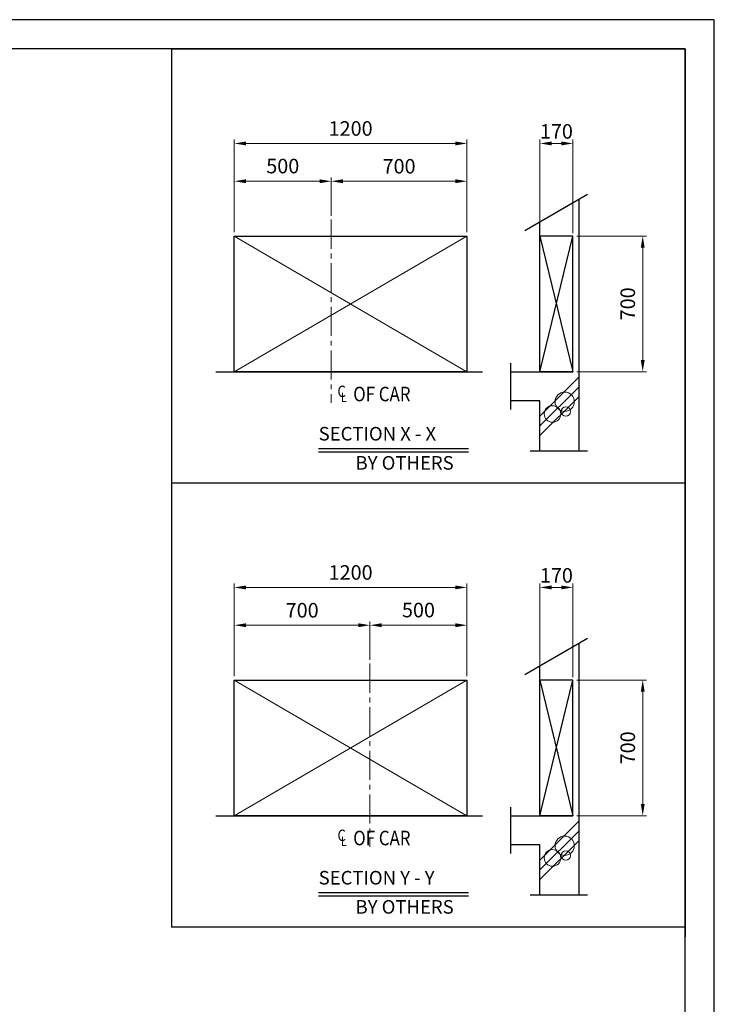
# Model space of a CAD drawing. Units: millimetres. Extents: x 295 to 126963, y 92652 to 229751.
# Drawn here: x 24308 to 27891, y 111375 to 116456 of the extents above; entities that cross this region are included whole.
import ezdxf

# ---------------------------------------------------------------- set-up
doc = ezdxf.new("R2010")
doc.units = ezdxf.units.MM
doc.linetypes.add('CENTER2', pattern=[1.125, 0.75, -0.125, 0.125, -0.125])
doc.linetypes.add('PHANTOM', pattern=[7745.504221, 3872.752111, -774.550422, 774.550422, -774.550422, 774.550422, -774.550422])
doc.layers.get('0').update_dxf_attribs({"lineweight": 30})
for name, color, linetype, lineweight in [('AM_5', 3, 'Continuous', 9), ('가는선', 5, 'Continuous', 9), ('문자', 4, 'Continuous', 30), ('사선', 1, 'Continuous', 13), ('중심선', 6, 'CENTER2', 9), ('치수', 3, 'Continuous', 15), ('치수선', 3, 'Continuous', 9)]:
    doc.layers.add(name, color=color, linetype=linetype, lineweight=lineweight)
doc.styles.get("Standard").update_dxf_attribs({"font": 'iso.shx', "height": 75, "bigfont": 'whgtxt.shx'})
doc.linetypes.add('Amzigzag', pattern='A,0.0001,[136,genltshp.shx,S=0.04,R=0,X=0,Y=0],-11', length=11.0001)
doc.dimstyles.new('AM_ISO$0', dxfattribs={"dimtxt": 75, "dimasz": 60, "dimexe": 20, "dimexo": 20, "dimgap": 30, "dimtad": 1, "dimdsep": 46, "dimtxsty": 'Standard', "dimcen": 0, "dimclrd": 256, "dimclre": 256, "dimclrt": 2, "dimadec": 0, "dimazin": 2, "dimtp": 0.1, "dimtm": 0.1, "dimtfac": 0.71, "dimtix": 1, "dimtmove": 0, "dimatfit": 0, "dimfxl": 1, "dimlwd": -1, "dimlwe": -1, "dimarcsym": 1})

# ---------------------------------------------------------------- blocks, each defined once
blk = doc.blocks.new('*D1198')
at = {"layer": 'Defpoints', "color": 0, "linetype": 'PHANTOM', "ltscale": 200, "transparency": 16777216}
for p in [(27161.4, 115817.4), (26991.4, 115339.7), (27161.4, 115339.7)]:
    blk.add_point(p, dxfattribs=at)
at = {"layer": '치수', "linetype": 'ByBlock', "ltscale": 200, "transparency": 16777216}
for p, q in [((26991.4, 115354.7), (26991.4, 115837.4)), ((27161.4, 115354.7), (27161.4, 115837.4))]:
    blk.add_line(p, q, dxfattribs=at)
at = {"layer": '치수', "linetype": 'ByBlock', "lineweight": 13, "ltscale": 200, "transparency": 16777216}
blk.add_line((27051.4, 115817.4), (27101.4, 115817.4), dxfattribs=at)
at = {"layer": '치수', "linetype": 'PHANTOM', "ltscale": 200, "transparency": 16777216}
for points in [[(27051.4, 115827.4), (27051.4, 115807.4), (26991.4, 115817.4)], [(27101.4, 115827.4), (27101.4, 115807.4), (27161.4, 115817.4)]]:
    blk.add_solid(points, dxfattribs=at)
at = {"layer": '치수', "color": 2, "linetype": 'PHANTOM', "ltscale": 200, "transparency": 16777216, "insert": (27076.4, 115869.9), "char_height": 75, "attachment_point": 5}
blk.add_mtext('170', dxfattribs=at)
blk = doc.blocks.new('*D1376')
at = {"layer": 'Defpoints', "color": 0, "transparency": 16777216}
for p in [(25914.8, 115622.4), (25914.8, 115424.2), (25414.8, 115339.7)]:
    blk.add_point(p, dxfattribs=at)
at = {"layer": '치수선', "transparency": 16777216}
for p, q in [((25414.8, 115359.7), (25414.8, 115642.4)), ((25914.8, 115444.2), (25914.8, 115642.4)), ((25474.8, 115622.4), (25854.8, 115622.4))]:
    blk.add_line(p, q, dxfattribs=at)
for points in [[(25474.8, 115632.4), (25474.8, 115612.4), (25414.8, 115622.4)], [(25854.8, 115632.4), (25854.8, 115612.4), (25914.8, 115622.4)]]:
    blk.add_solid(points, dxfattribs=at)
at = {"layer": '치수선', "color": 2, "transparency": 16777216, "insert": (25664.8, 115691), "char_height": 75, "attachment_point": 5}
blk.add_mtext('500', dxfattribs=at)
blk = doc.blocks.new('*D1377')
at = {"layer": 'Defpoints', "color": 0, "transparency": 16777216}
for p in [(26614.8, 115622.4), (25914.8, 115424.2), (26614.8, 115339.7)]:
    blk.add_point(p, dxfattribs=at)
at = {"layer": '치수선', "transparency": 16777216}
for p, q in [((25914.8, 115444.2), (25914.8, 115642.4)), ((26614.8, 115359.7), (26614.8, 115642.4)), ((25974.8, 115622.4), (26554.8, 115622.4))]:
    blk.add_line(p, q, dxfattribs=at)
for points in [[(25974.8, 115632.4), (25974.8, 115612.4), (25914.8, 115622.4)], [(26554.8, 115632.4), (26554.8, 115612.4), (26614.8, 115622.4)]]:
    blk.add_solid(points, dxfattribs=at)
at = {"layer": '치수선', "color": 2, "transparency": 16777216, "insert": (26264.8, 115689.9), "char_height": 75, "attachment_point": 5}
blk.add_mtext('700', dxfattribs=at)
blk = doc.blocks.new('*D1378')
at = {"layer": 'Defpoints', "color": 0, "transparency": 16777216}
for p in [(26614.8, 115817.4), (25414.8, 115339.7), (26614.8, 115339.7)]:
    blk.add_point(p, dxfattribs=at)
at = {"layer": '치수선', "transparency": 16777216}
for p, q in [((25414.8, 115359.7), (25414.8, 115837.4)), ((25474.8, 115817.4), (26554.8, 115817.4)), ((26614.8, 115359.7), (26614.8, 115837.4))]:
    blk.add_line(p, q, dxfattribs=at)
for points in [[(25474.8, 115827.4), (25474.8, 115807.4), (25414.8, 115817.4)], [(26554.8, 115827.4), (26554.8, 115807.4), (26614.8, 115817.4)]]:
    blk.add_solid(points, dxfattribs=at)
at = {"layer": '치수선', "color": 2, "transparency": 16777216, "insert": (26014.8, 115884.9), "char_height": 75, "attachment_point": 5}
blk.add_mtext('1200', dxfattribs=at)
blk = doc.blocks.new('*D1379')
at = {"layer": 'Defpoints', "color": 0, "transparency": 16777216}
for p in [(27161.4, 115339.7), (27521.8, 115339.7), (27161.4, 114639.7)]:
    blk.add_point(p, dxfattribs=at)
at = {"layer": '치수선', "transparency": 16777216}
for p, q in [((27181.4, 115339.7), (27541.8, 115339.7)), ((27521.8, 114699.7), (27521.8, 115279.7)), ((27181.4, 114639.7), (27541.8, 114639.7))]:
    blk.add_line(p, q, dxfattribs=at)
for points in [[(27511.8, 115279.7), (27531.8, 115279.7), (27521.8, 115339.7)], [(27511.8, 114699.7), (27531.8, 114699.7), (27521.8, 114639.7)]]:
    blk.add_solid(points, dxfattribs=at)
at = {"layer": '치수선', "color": 2, "transparency": 16777216, "insert": (27454.3, 114989.7), "char_height": 75, "attachment_point": 5, "rotation": 90}
blk.add_mtext('700', dxfattribs=at)
blk = doc.blocks.new('CENTER OF')
at = {"layer": '문자', "width": 0.85}
for s, height, p in [('C', 58.5, (-3923.5, 7207.9, 0)), ('L', 48.8, (-3906.5, 7181.8, 0)), (' OF CAR', 75, (-3861.8, 7185.9, 0))]:
    blk.add_text(s, height=height, dxfattribs=at).set_placement(p)
blk = doc.blocks.new('*D1599')
at = {"layer": 'Defpoints', "color": 0, "linetype": 'PHANTOM', "ltscale": 200, "transparency": 16777216}
for p in [(27161.4, 113526.4), (26991.4, 113048.6), (27161.4, 113048.6)]:
    blk.add_point(p, dxfattribs=at)
at = {"layer": '치수', "linetype": 'ByBlock', "ltscale": 200, "transparency": 16777216}
for p, q in [((26991.4, 113063.6), (26991.4, 113546.4)), ((27161.4, 113063.6), (27161.4, 113546.4))]:
    blk.add_line(p, q, dxfattribs=at)
at = {"layer": '치수', "linetype": 'ByBlock', "lineweight": 13, "ltscale": 200, "transparency": 16777216}
blk.add_line((27051.4, 113526.4), (27101.4, 113526.4), dxfattribs=at)
at = {"layer": '치수', "linetype": 'PHANTOM', "ltscale": 200, "transparency": 16777216}
for points in [[(27051.4, 113536.4), (27051.4, 113516.4), (26991.4, 113526.4)], [(27101.4, 113536.4), (27101.4, 113516.4), (27161.4, 113526.4)]]:
    blk.add_solid(points, dxfattribs=at)
at = {"layer": '치수', "color": 2, "linetype": 'PHANTOM', "ltscale": 200, "transparency": 16777216, "insert": (27076.4, 113578.9), "char_height": 75, "attachment_point": 5}
blk.add_mtext('170', dxfattribs=at)
blk = doc.blocks.new('*D1600')
at = {"layer": 'Defpoints', "color": 0, "transparency": 16777216}
for p in [(26114.8, 113331.4), (26114.8, 113133.2), (25414.8, 113048.6)]:
    blk.add_point(p, dxfattribs=at)
at = {"layer": '치수선', "transparency": 16777216}
for p, q in [((25414.8, 113068.6), (25414.8, 113351.4)), ((25474.8, 113331.4), (26054.8, 113331.4)), ((26114.8, 113153.2), (26114.8, 113351.4))]:
    blk.add_line(p, q, dxfattribs=at)
for points in [[(25474.8, 113341.4), (25474.8, 113321.4), (25414.8, 113331.4)], [(26054.8, 113341.4), (26054.8, 113321.4), (26114.8, 113331.4)]]:
    blk.add_solid(points, dxfattribs=at)
at = {"layer": '치수선', "color": 2, "transparency": 16777216, "insert": (25764.8, 113398.9), "char_height": 75, "attachment_point": 5}
blk.add_mtext('700', dxfattribs=at)
blk = doc.blocks.new('*D1601')
at = {"layer": 'Defpoints', "color": 0, "transparency": 16777216}
for p in [(26614.8, 113331.4), (26114.8, 113133.2), (26614.8, 113048.6)]:
    blk.add_point(p, dxfattribs=at)
at = {"layer": '치수선', "transparency": 16777216}
for p, q in [((26114.8, 113153.2), (26114.8, 113351.4)), ((26174.8, 113331.4), (26554.8, 113331.4)), ((26614.8, 113068.6), (26614.8, 113351.4))]:
    blk.add_line(p, q, dxfattribs=at)
for points in [[(26174.8, 113341.4), (26174.8, 113321.4), (26114.8, 113331.4)], [(26554.8, 113341.4), (26554.8, 113321.4), (26614.8, 113331.4)]]:
    blk.add_solid(points, dxfattribs=at)
at = {"layer": '치수선', "color": 2, "transparency": 16777216, "insert": (26364.8, 113399.9), "char_height": 75, "attachment_point": 5}
blk.add_mtext('500', dxfattribs=at)
blk = doc.blocks.new('*D1602')
at = {"layer": 'Defpoints', "color": 0, "transparency": 16777216}
for p in [(26614.8, 113526.4), (25414.8, 113048.6), (26614.8, 113048.6)]:
    blk.add_point(p, dxfattribs=at)
at = {"layer": '치수선', "transparency": 16777216}
for p, q in [((25414.8, 113068.6), (25414.8, 113546.4)), ((25474.8, 113526.4), (26554.8, 113526.4)), ((26614.8, 113068.6), (26614.8, 113546.4))]:
    blk.add_line(p, q, dxfattribs=at)
for points in [[(25474.8, 113536.4), (25474.8, 113516.4), (25414.8, 113526.4)], [(26554.8, 113536.4), (26554.8, 113516.4), (26614.8, 113526.4)]]:
    blk.add_solid(points, dxfattribs=at)
at = {"layer": '치수선', "color": 2, "transparency": 16777216, "insert": (26014.8, 113593.9), "char_height": 75, "attachment_point": 5}
blk.add_mtext('1200', dxfattribs=at)
blk = doc.blocks.new('*D1603')
at = {"layer": 'Defpoints', "color": 0, "transparency": 16777216}
for p in [(27161.4, 113048.6), (27521.8, 113048.6), (27161.4, 112348.6)]:
    blk.add_point(p, dxfattribs=at)
at = {"layer": '치수선', "transparency": 16777216}
for p, q in [((27181.4, 113048.6), (27541.8, 113048.6)), ((27521.8, 112408.6), (27521.8, 112988.6)), ((27181.4, 112348.6), (27541.8, 112348.6))]:
    blk.add_line(p, q, dxfattribs=at)
for points in [[(27511.8, 112988.6), (27531.8, 112988.6), (27521.8, 113048.6)], [(27511.8, 112408.6), (27531.8, 112408.6), (27521.8, 112348.6)]]:
    blk.add_solid(points, dxfattribs=at)
at = {"layer": '치수선', "color": 2, "transparency": 16777216, "insert": (27454.3, 112698.6), "char_height": 75, "attachment_point": 5, "rotation": 90}
blk.add_mtext('700', dxfattribs=at)

msp = doc.modelspace()

# ---------------------------------------------------------------- linework, layer by layer
for p, q in [((25091.074, 116305.984), (25091.074, 114064.913)), ((27741.007, 116305.984), (27741.007, 111723.842)), ((25319.431, 114639.696), (26696.023, 114639.696)), ((25849.71, 114243.807), (26622.171, 114243.807)), ((25849.71, 114226.615), (26622.171, 114226.615)), ((25091.074, 114064.913), (25091.074, 111773.842)), ((25319.431, 112348.625), (26696.023, 112348.625)), ((25849.71, 111952.736), (26622.171, 111952.736)), ((25849.71, 111935.544), (26622.171, 111935.544))]:
    msp.add_line(p, q)
at = {"linetype": 'Amzigzag', "ltscale": 20}
for p, q in [((27237.432, 115554.065), (26913.012, 115366.76)), ((26841.41, 114445.166), (26841.41, 114683.588)), ((26941.41, 114230.587), (27237.334, 114230.587)), ((27237.432, 113262.994), (26913.012, 113075.689)), ((26841.41, 112154.095), (26841.41, 112392.517)), ((26941.41, 111939.516), (27237.334, 111939.516))]:
    msp.add_line(p, q, dxfattribs=at)
for points in [[(27891.007, 106813.604), (27891.007, 116455.984), (14313.193, 116455.984), (14313.193, 106813.604)], [(27891.007, 106813.604), (27891.007, 116455.984), (14313.193, 116455.984), (14313.193, 106813.604)], [(27741.007, 106963.604), (27741.007, 116305.984), (14463.193, 116305.984), (14463.193, 106963.604)], [(27741.007, 106963.604), (27741.007, 116305.984), (14463.193, 116305.984), (14463.193, 106963.604)], [(25414.779, 115339.696), (26614.779, 115339.696), (26614.779, 114639.696), (25414.779, 114639.696)], [(25414.779, 113048.625), (26614.779, 113048.625), (26614.779, 112348.625), (25414.779, 112348.625)]]:
    msp.add_lwpolyline(points, close=True)
for points in [[(25091.074, 116305.984), (27741.007, 116305.984)], [(27191.41, 115527.493), (27191.41, 114230.587), (27191.373, 114230.587)], [(26841.41, 114639.696), (26991.41, 114639.696), (26991.41, 115412.023)], [(26991.41, 114639.696), (27161.41, 114639.696), (27161.41, 115339.696), (26991.41, 115339.696), (27161.41, 114639.696), (26991.41, 114639.696), (27161.41, 115339.696)], [(26991.367, 114230.598), (26991.41, 114230.587), (26991.41, 114489.696), (26841.41, 114489.696)], [(27741.007, 114064.913), (25091.074, 114064.913)], [(27741.007, 114064.913), (27741.007, 114064.913)], [(27191.41, 113236.423), (27191.41, 111939.516), (27191.373, 111939.516)], [(26841.41, 112348.625), (26991.41, 112348.625), (26991.41, 113120.953)], [(26991.41, 112348.625), (27161.41, 112348.625), (27161.41, 113048.625), (26991.41, 113048.625), (27161.41, 112348.625), (26991.41, 112348.625), (27161.41, 113048.625)], [(26991.367, 111939.527), (26991.41, 111939.516), (26991.41, 112198.625), (26841.41, 112198.625)], [(27741.007, 111773.842), (25091.074, 111773.842)], [(27741.007, 111773.842), (27741.007, 111773.842)]]:
    msp.add_lwpolyline(points)
at = {"layer": '가는선'}
for p, q in [((26614.779, 115339.696), (25414.779, 114639.696)), ((25414.779, 115339.696), (26614.779, 114639.696)), ((26614.779, 113048.625), (25414.779, 112348.625)), ((25414.779, 113048.625), (26614.779, 112348.625))]:
    msp.add_line(p, q, dxfattribs=at)
at = {"layer": '사선'}
for p, q in [((26991.41, 114410.56), (27191.41, 114610.56)), ((26991.41, 114360.56), (27191.41, 114560.56)), ((26991.41, 114310.56), (27191.41, 114510.56)), ((26991.41, 112119.489), (27191.41, 112319.489)), ((26991.41, 112069.489), (27191.41, 112269.489)), ((26991.41, 112019.489), (27191.41, 112219.489))]:
    msp.add_line(p, q, dxfattribs=at)
for centre, radius in [((27119.31, 114484.564), 49.587), ((27056.318, 114421.572), 42.715), ((27125.15, 114434.019), 23.972), ((27119.31, 112193.493), 49.587), ((27056.318, 112130.501), 42.715), ((27125.15, 112142.948), 23.972)]:
    msp.add_circle(centre, radius, dxfattribs=at)
at = {"layer": '중심선', "ltscale": 200}
for p, q in [((25914.779, 115424.221), (25914.779, 114478.431)), ((26114.779, 113133.15), (26114.779, 112187.361))]:
    msp.add_line(p, q, dxfattribs=at)

# ---------------------------------------------------------------- block references
for p in [(29870.474, 107300.967), (29870.474, 105009.896)]:
    msp.add_blockref('CENTER OF', p)

# ---------------------------------------------------------------- texts
at = {"layer": 'AM_5', "char_height": 70, "attachment_point": 1}
for s, insert, width in [('SECTION X - X', (25849.997, 114354.524), 1107.22), ('BY OTHERS', (26040.261, 114204.105), 573.28756), ('SECTION Y - Y', (25849.997, 112063.453), 1107.22), ('BY OTHERS', (26040.261, 111913.034), 573.28756)]:
    msp.add_mtext(s, dxfattribs=dict(at, insert=insert, width=width))

# ---------------------------------------------------------------- dimensions: what is measured, and where the dimension line sits
at = {"layer": '치수', "linetype": 'PHANTOM', "ltscale": 200}
for base, p1, p2, picture, middle in [((27161.41, 115817.43), (26991.41, 115339.696), (27161.41, 115339.696), '*D1198', (27076.41, 115869.946)), ((27161.41, 113526.359), (26991.41, 113048.625), (27161.41, 113048.625), '*D1599', (27076.41, 113578.875))]:
    dim = msp.add_linear_dim(base=base, p1=p1, p2=p2, dimstyle='AM_ISO$0', override={"dimtxt": 3.5, "dimasz": 60, "dimexe": 20, "dimexo": 15, "dimgap": 15, "dimdec": 0, "dimclrd": 256, "dimclre": 256, "dimclrt": 2, "dimtdec": 0, "dimtix": 1, "dimtmove": 1, "dimlwd": 13}, dxfattribs=at)
    dim.commit()
    dim.dimension.update_dxf_attribs({"geometry": picture, "text_midpoint": middle})
at = {"layer": '치수선'}
for base, p1, p2, picture, middle in [((26614.779, 115817.43), (25414.779, 115339.696), (26614.779, 115339.696), '*D1378', (26014.779, 115884.946)), ((25914.779, 115622.43), (25414.779, 115339.696), (25914.779, 115424.221), '*D1376', (25664.779, 115690.955)), ((26614.779, 113526.359), (25414.779, 113048.625), (26614.779, 113048.625), '*D1602', (26014.779, 113593.875)), ((26114.779, 113331.359), (25414.779, 113048.625), (26114.779, 113133.15), '*D1600', (25764.779, 113398.875))]:
    dim = msp.add_linear_dim(base=base, p1=p1, p2=p2, dimstyle='AM_ISO$0', dxfattribs=at)
    dim.commit()
    dim.dimension.update_dxf_attribs({"geometry": picture, "text_midpoint": middle})
for base, p1, p2, picture, middle in [((26614.779, 115622.43), (25914.779, 115424.221), (26614.779, 115339.696), '*D1377', (26264.779, 115689.946)), ((26614.779, 113331.359), (26114.779, 113133.15), (26614.779, 113048.625), '*D1601', (26364.779, 113399.884))]:
    dim = msp.add_linear_dim(base=base, p1=p1, p2=p2, dimstyle='AM_ISO$0', override={"dimtmove": 1}, dxfattribs=at)
    dim.commit()
    dim.dimension.update_dxf_attribs({"geometry": picture, "text_midpoint": middle})
for base, p1, p2, picture, middle in [((27521.772, 115339.696), (27161.41, 114639.696), (27161.41, 115339.696), '*D1379', (27454.256, 114989.696)), ((27521.772, 113048.625), (27161.41, 112348.625), (27161.41, 113048.625), '*D1603', (27454.256, 112698.625))]:
    dim = msp.add_linear_dim(base=base, p1=p1, p2=p2, angle=90, dimstyle='AM_ISO$0', dxfattribs=at)
    dim.commit()
    dim.dimension.update_dxf_attribs({"geometry": picture, "text_midpoint": middle})

doc.saveas('drawing.dxf')
